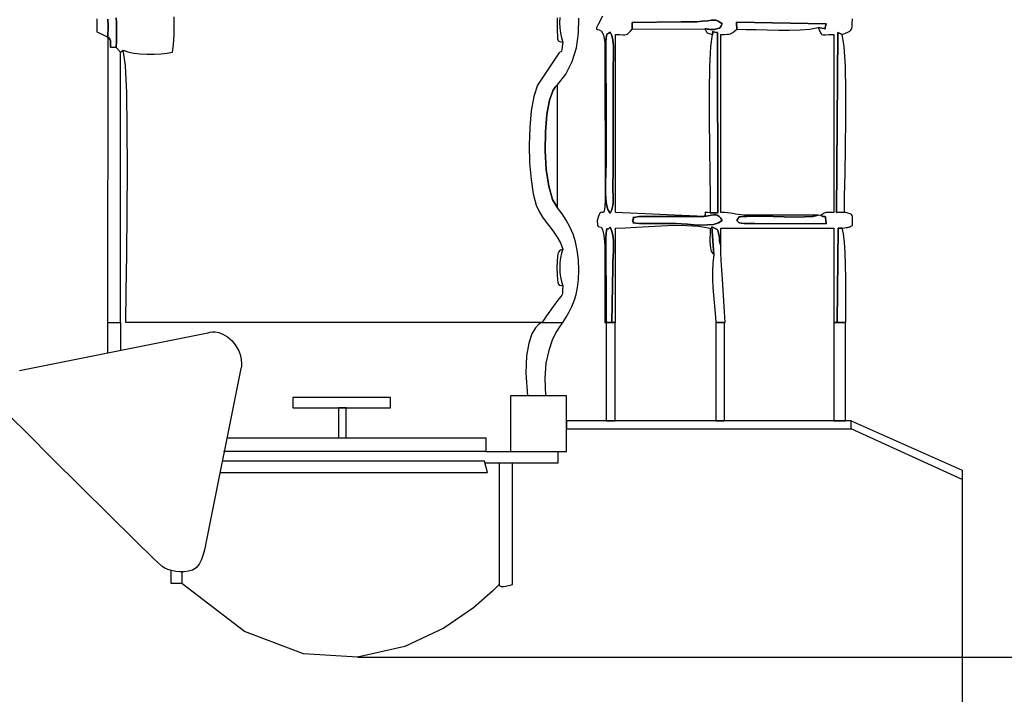
# Model space of a CAD drawing. Units: millimetres. Extents: x 360598 to 368566, y 8491 to 15548.
# Drawn here: x 363784 to 365650, y 11353 to 12630 of the extents above; entities that cross this region are included whole.
import ezdxf

# ---------------------------------------------------------------- set-up
doc = ezdxf.new("R2010")
doc.units = ezdxf.units.MM
doc.header["$LTSCALE"] = 60
doc.header["$PDSIZE"] = -1
doc.layers.add('LAYER_1', color=7, linetype='Continuous')
doc.styles.get("Standard").update_dxf_attribs({"font": 'isocpeui.ttf'})
doc.dimstyles.new('ISO-25', dxfattribs={"dimtxt": 2.5, "dimasz": 2.5, "dimexe": 1.25, "dimexo": 0.625, "dimtad": 1, "dimtxsty": 'Standard', "dimcen": 2.5, "dimadec": 0, "dimazin": 0, "dimtfac": 1, "dimtmove": 0, "dimatfit": 3, "dimfxl": 1, "dimarcsym": 0})

# ---------------------------------------------------------------- blocks, each defined once
blk = doc.blocks.new('*D26')
at = {"color": 0, "lineweight": -2, "transparency": 16777216}
for p, q in [((360597.9, 12987.5), (360597.9, 8490.7)), ((367069.9, 12440.8), (367069.9, 8490.7)), ((360777.9, 8550.7), (366889.9, 8550.7))]:
    blk.add_line(p, q, dxfattribs=at)
at = {"color": 0, "transparency": 16777216}
for points in [[(360777.9, 8580.7), (360777.9, 8520.7), (360597.9, 8550.7)], [(366889.9, 8580.7), (366889.9, 8520.7), (367069.9, 8550.7)]]:
    blk.add_solid(points, dxfattribs=at)
at = {"layer": 'Defpoints', "color": 0, "transparency": 16777216}
for p in [(360597.9, 12987.5), (367069.9, 12440.8), (367069.9, 8550.7)]:
    blk.add_point(p, dxfattribs=at)
at = {"color": 0, "transparency": 16777216, "insert": (363833.9, 8821.8), "char_height": 180, "attachment_point": 5}
blk.add_mtext('6472', dxfattribs=at)
blk = doc.blocks.new('*D27')
at = {"color": 0, "lineweight": -2, "transparency": 16777216}
for p, q in [((362597.9, 12667), (362597.9, 9067.6)), ((365569.9, 11759.2), (365569.9, 9067.6)), ((362777.9, 9127.6), (365389.9, 9127.6))]:
    blk.add_line(p, q, dxfattribs=at)
at = {"color": 0, "transparency": 16777216}
for points in [[(362777.9, 9157.6), (362777.9, 9097.6), (362597.9, 9127.6)], [(365389.9, 9157.6), (365389.9, 9097.6), (365569.9, 9127.6)]]:
    blk.add_solid(points, dxfattribs=at)
at = {"layer": 'Defpoints', "color": 0, "transparency": 16777216}
for p in [(362597.9, 12667), (365569.9, 11759.2), (365569.9, 9127.6)]:
    blk.add_point(p, dxfattribs=at)
at = {"color": 0, "transparency": 16777216, "insert": (364083.9, 9398.7), "char_height": 180, "attachment_point": 5}
blk.add_mtext('2972', dxfattribs=at)
blk = doc.blocks.new('*D28')
at = {"color": 0, "lineweight": -2, "transparency": 16777216}
for p, q in [((364718.1, 14047.9), (367749.8, 14047.9)), ((367689.8, 13867.9), (367689.8, 13005.5)), ((367689.8, 11603.2), (367689.8, 12465.5)), ((364423.7, 11423.2), (367749.8, 11423.2))]:
    blk.add_line(p, q, dxfattribs=at)
at = {"color": 0, "transparency": 16777216}
for points in [[(367659.8, 13867.9), (367719.8, 13867.9), (367689.8, 14047.9)], [(367659.8, 11603.2), (367719.8, 11603.2), (367689.8, 11423.2)]]:
    blk.add_solid(points, dxfattribs=at)
at = {"layer": 'Defpoints', "color": 0, "transparency": 16777216}
for p in [(364718.1, 14047.9), (364423.7, 11423.2), (367689.8, 11423.2)]:
    blk.add_point(p, dxfattribs=at)
at = {"color": 0, "transparency": 16777216, "insert": (367689.8, 12735.5), "char_height": 180, "attachment_point": 5}
blk.add_mtext('2625', dxfattribs=at)
blk = doc.blocks.new('*D29')
at = {"color": 0, "lineweight": -2, "transparency": 16777216}
for p, q in [((364397.9, 15548), (368353.5, 15548)), ((368293.5, 15368), (368293.5, 13005.5)), ((368293.5, 10103), (368293.5, 12465.5)), ((364655.8, 9923), (368353.5, 9923))]:
    blk.add_line(p, q, dxfattribs=at)
at = {"color": 0, "transparency": 16777216}
for points in [[(368263.5, 15368), (368323.5, 15368), (368293.5, 15548)], [(368263.5, 10103), (368323.5, 10103), (368293.5, 9923)]]:
    blk.add_solid(points, dxfattribs=at)
at = {"layer": 'Defpoints', "color": 0, "transparency": 16777216}
for p in [(364397.9, 15548), (364655.8, 9923), (368293.5, 9923)]:
    blk.add_point(p, dxfattribs=at)
at = {"color": 0, "transparency": 16777216, "insert": (368293.5, 12735.5), "char_height": 180, "attachment_point": 5}
blk.add_mtext('5625', dxfattribs=at)

msp = doc.modelspace()

# ---------------------------------------------------------------- linework, layer by layer
at = {"layer": 'LAYER_1', "color": 7, "true_color": 0xffffff}
for points in [[(363950.5, 12631.7), (363950.6, 12628.3), (363951, 12622.9), (363951.1, 12620.8), (363951.1, 12617.8), (363951.1, 12614.2), (363951, 12610.3), (363950.9, 12606.4), (363950.7, 12602.8), (363950.7, 12599.7), (363950.6, 12597.6), (363952.9, 12595.5), (363954.4, 12593.8), (363955.2, 12592.3), (363955.6, 12590.7), (363955.7, 12588.7), (363955.7, 12586.2), (363955.8, 12582.9), (363956, 12578.4), (363966.7, 12577.9), (363966.8, 12590.7), (363967, 12601), (363967.2, 12609.7), (363967.3, 12617.6), (363967.1, 12625.5), (363966.5, 12634.2)], [(363966.5, 12634.2), (363967.1, 12625.5), (363967.3, 12617.6), (363967.2, 12609.7), (363967, 12601), (363966.8, 12590.7), (363966.7, 12577.9), (363974.8, 12569.2), (363979.8, 12572.8), (363988.7, 12569.6), (363999.7, 12567.3), (364012.1, 12565.9), (364025.3, 12565.3), (364038.7, 12565.3), (364051.5, 12566.1), (364063.2, 12567.4), (364073.2, 12569.2), (364074.6, 12578.2), (364075.7, 12590.3), (364076.3, 12604.7), (364076.6, 12620.2), (364076.6, 12635.8)], [(364801.9, 12633.8), (364802, 12622.3), (364802.2, 12609.2), (364802.6, 12600.1), (364803.1, 12594.3), (364804, 12591.1), (364805.3, 12589.6), (364807.2, 12589), (364809.7, 12588.6), (364812.9, 12587.7), (364811.8, 12578.8), (364811, 12573.4), (364810.4, 12570.7), (364809.8, 12569.7), (364808.9, 12569.4), (364807.5, 12568.8), (364805.5, 12567), (364802.6, 12563.1), (364765.1, 12506.3), (364758, 12485.2), (364753.1, 12458), (364750.2, 12426.5), (364749.2, 12393), (364750, 12359.4), (364752.6, 12327.9), (364756.8, 12300.6), (364762.6, 12279.4), (364768.1, 12267.3), (364774.5, 12256.6), (364781.5, 12246.8), (364788.7, 12237.5), (364795.8, 12228.2), (364802.4, 12218.5), (364808.2, 12207.8), (364812.9, 12195.9), (364810.7, 12194.7), (364808.6, 12193.8), (364806.7, 12192.6), (364805.1, 12190.5), (364803.7, 12186.9), (364802.7, 12181.2), (364802, 12172.8), (364801.8, 12161.1), (364802, 12147.8), (364802.5, 12138.6), (364803.3, 12132.6), (364804.5, 12129.3), (364806, 12127.8), (364807.9, 12127.3), (364810.2, 12127.1), (364812.9, 12126.4), (364812.4, 12118.6), (364812.3, 12113.8), (364812, 12110.9), (364811, 12108.6), (364809, 12105.9), (364805.4, 12101.5), (364799.7, 12094.3), (364791.5, 12083), (364788.8, 12079.2), (364786.3, 12075.6), (364783.8, 12072.1), (364781.5, 12068.8), (364779.3, 12065.6), (364777.3, 12062.6), (364775.3, 12059.7), (364773.5, 12057), (364773.5, 12057), (363985, 12057), (363985.7, 12114.7), (363986.6, 12186.3), (363987.5, 12265.8), (363987.9, 12347.3), (363987.6, 12424.8), (363986.4, 12492.2), (363983.9, 12543.5), (363979.8, 12572.8), (363988.7, 12569.6), (363999.7, 12567.3), (364012.1, 12565.9), (364025.3, 12565.3), (364038.7, 12565.3), (364051.5, 12566.1), (364063.2, 12567.4), (364073.2, 12569.2), (364074.6, 12578.2), (364075.7, 12590.3), (364076.3, 12604.7), (364076.6, 12620.2), (364076.6, 12635.8)], [(364807.2, 12634.9), (364806.9, 12624.9), (364807.2, 12614.9), (364808.4, 12605.1), (364810.3, 12596), (364812.9, 12587.7), (364811.8, 12578.8), (364811, 12573.4), (364810.4, 12570.7), (364809.8, 12569.7), (364808.9, 12569.4), (364807.5, 12568.8), (364805.5, 12567), (364802.6, 12563.1), (364765.1, 12506.3), (364758, 12485.2), (364753.1, 12458), (364750.2, 12426.5), (364749.2, 12393), (364750, 12359.4), (364752.6, 12327.9), (364756.8, 12300.6), (364762.6, 12279.4), (364768.1, 12267.3), (364774.5, 12256.6), (364781.5, 12246.8), (364788.7, 12237.5), (364795.8, 12228.2), (364802.4, 12218.5), (364808.2, 12207.8), (364812.9, 12195.9), (364810.3, 12188), (364808.5, 12179.4), (364807.4, 12170.4), (364807.1, 12161.1), (364807.4, 12151.9), (364808.5, 12142.9), (364810.3, 12134.3), (364812.9, 12126.4), (364812.4, 12118.6), (364812.3, 12113.8), (364812, 12110.9), (364811, 12108.6), (364809, 12105.9), (364805.4, 12101.5), (364799.7, 12094.3), (364791.5, 12083), (364788.8, 12079.2), (364786.3, 12075.6), (364783.8, 12072.1), (364781.5, 12068.8), (364779.3, 12065.6), (364777.3, 12062.6), (364775.3, 12059.7), (364773.5, 12057), (364812.8, 12057), (364819.1, 12067), (364824.9, 12076.8), (364830.1, 12087), (364834.6, 12097.8), (364838.2, 12109.7), (364840.9, 12123.2), (364842.6, 12138.5), (364843.2, 12156.2), (364842.4, 12175.8), (364840.3, 12193.6), (364836.8, 12209.7), (364832.2, 12224.4), (364826.3, 12238), (364819.5, 12250.6), (364811.6, 12262.5), (364802.9, 12274), (364793.2, 12289.8), (364786.1, 12315.1), (364781.6, 12347), (364779.7, 12382.3), (364780.1, 12418), (364782.8, 12451), (364787.8, 12478.3), (364794.8, 12496.9), (364797, 12500.6), (364798.2, 12502.7), (364798.8, 12503.6), (364798.9, 12503.7), (364799.1, 12503.7), (364799.6, 12504), (364800.8, 12504.9), (364802.9, 12507.1), (364818.7, 12527.5), (364830.7, 12551.2), (364838.7, 12577.3), (364842.9, 12604.9), (364843.1, 12633.1)], [(364887.8, 12637.2), (364880.3, 12622.8), (364876.8, 12615.2), (364876.5, 12612.3), (364878.5, 12611.8), (364881.9, 12611.4), (364886, 12608.8), (364889.9, 12601.6), (364892.8, 12587.8), (364893.2, 12289.6), (364892.4, 12275.6), (364891.4, 12268.2), (364890, 12265.4), (364888.4, 12265.2), (364886.3, 12265.6), (364883.9, 12264.6), (364881.1, 12260.2), (364877.8, 12250.4), (364878.4, 12242.1), (364880.1, 12239), (364882.6, 12238.4), (364885.3, 12237.3), (364888.1, 12232.9), (364890.5, 12222.3), (364892.2, 12202.6), (364892.7, 12171.1), (364892.7, 12154.6), (364892.7, 12138.9), (364892.7, 12124), (364892.7, 12109.7), (364892.7, 12095.9), (364892.6, 12082.6), (364892.6, 12069.7), (364892.5, 12057), (364895, 12057), (364895, 12076.8), (364894.4, 12216), (364895.3, 12226.1), (364895.8, 12231.9), (364896, 12234.5), (364896.2, 12234.9), (364896.8, 12234.4), (364897.8, 12233.8), (364899.7, 12234.4), (364902.7, 12237.2), (364902.7, 12237.2), (364905.8, 12230.1), (364907.7, 12221.8), (364908.7, 12212.5), (364909, 12202.6), (364908.8, 12192.2), (364908.4, 12181.7), (364907.9, 12171.3), (364907.7, 12161.1), (364905.5, 12057), (364912.6, 12057), (364912.7, 12235.5), (364931.5, 12236.1), (364952.6, 12237.3), (364975.5, 12238.9), (364999.4, 12240.3), (365023.7, 12241.1), (365047.8, 12240.9), (365070.8, 12239.2), (365092.3, 12235.5), (365092.3, 12232.6), (365092.2, 12229.5), (365092, 12226.1), (365091.9, 12222.7), (365091.8, 12219.3), (365091.7, 12216.1), (365091.7, 12213), (365091.8, 12210.4), (365092.3, 12203.5), (365092.7, 12198.4), (365093.3, 12194.8), (365094, 12192.3), (365094.8, 12190.6), (365095.9, 12189.2), (365097.2, 12187.7), (365098.8, 12185.9), (365095.5, 12237.8), (365100.1, 12235.7), (365103.1, 12234.5), (365105, 12233.6), (365106, 12232.7), (365106.6, 12231.4), (365107.1, 12229.2), (365107.8, 12225.8), (365109.2, 12220.7), (365109.7, 12218.8), (365109.8, 12217), (365109.9, 12215.1), (365109.9, 12213.2), (365110, 12211), (365110.4, 12208.6), (365111.1, 12205.8), (365112.2, 12202.6), (365112.2, 12235.6), (365326.8, 12235.5), (365326.8, 12057), (365333, 12057), (365334.4, 12235.6), (365342.4, 12235.5), (365346.7, 12236.2), (365349.8, 12236.7), (365352.1, 12236.9), (365353.9, 12237.2), (365355.4, 12237.5), (365357, 12238.1), (365359, 12239.1), (365361.7, 12240.5), (365361.7, 12248.1), (365361.9, 12253.5), (365362, 12257.1), (365361.5, 12259.5), (365360.1, 12261.2), (365357.4, 12262.5), (365353.1, 12264), (365346.7, 12266.1), (365331.8, 12265.5), (365334, 12606.4), (365342.5, 12602.6), (365348.7, 12605.1), (365353.3, 12607), (365356.6, 12608.7), (365358.9, 12610.8), (365360.3, 12613.7), (365361.1, 12617.9), (365361.5, 12624), (365361.7, 12632.3)], [(363929.9, 12632.4), (363929.9, 12607.5), (363932.2, 12606.4), (363934.5, 12605.3), (363936.8, 12604.2), (363939.1, 12603.1), (363941.6, 12601.9), (363944.3, 12600.6), (363947.3, 12599.2), (363950.6, 12597.6), (363950.6, 12597.6), (363950.7, 12599.7), (363950.7, 12602.8), (363950.9, 12606.4), (363951, 12610.3), (363951.1, 12614.2), (363951.1, 12617.8), (363951.1, 12620.8), (363951, 12622.9), (363950.6, 12628.3), (363950.5, 12631.7)], [(363949.9, 12057), (363949.9, 11999)], [(363974.8, 12057), (363974.8, 12003.4)], [(364773.5, 12057), (364771.7, 12056.2), (364767.1, 12053.2), (364760.9, 12046.6), (364754.3, 12035.3), (364748.3, 12018), (364744.2, 11993.5), (364743.1, 11960.6), (364746.2, 11918)], [(364812.8, 12057), (364811, 12054.9), (364806.3, 12048.7), (364799.8, 12038.2), (364792.7, 12023.3), (364786.1, 12003.9), (364781, 11980), (364778.7, 11951.4), (364780.2, 11918)], [(363783.3, 11966.1), (364140.1, 12037.1), (364141.1, 12037.5), (364143.9, 12038.3), (364148.4, 12039), (364154.1, 12039), (364161, 12037.8), (364168.8, 12035), (364177.2, 12029.8), (364186, 12021.9), (364193.5, 12012.4), (364198.7, 12003), (364201.8, 11994.2), (364203.4, 11986.2), (364203.9, 11979.4), (364203.7, 11974.1), (364203.2, 11970.7), (364203, 11969.5), (364136.7, 11641.8), (364136.5, 11639.8), (364135.6, 11634.3), (364134, 11626.5), (364131.6, 11617.3), (364128.3, 11607.8), (364123.8, 11599), (364118.2, 11592), (364111.2, 11587.7), (364103.4, 11585.7), (364095.3, 11584.8), (364087.1, 11584.7), (364079.2, 11585.4), (364071.6, 11586.9), (364064.6, 11588.9), (364058.5, 11591.5), (364053.5, 11594.5), (364037.1, 11609.7), (364001.5, 11644.5), (363953.1, 11692.3), (363898.6, 11746.3), (363844.8, 11800), (363798.1, 11846.5), (363765.2, 11879.4)], [(365359.6, 11870.7), (365569.9, 11776.9), (365569.9, 11759.2), (365359.6, 11855.5)], [(364176.4, 11838.3), (364666.8, 11838.3), (364666.8, 11812.4), (364169.8, 11812.4)], [(364666.8, 11812.4), (364803.6, 11812.4), (364803.6, 11790.5), (364718.6, 11790.5), (364664.3, 11790.5)], [(364163.2, 11772.7), (364670.2, 11772.7), (364664.3, 11794.5), (364167.3, 11794.5)], [(364692.3, 11790.5), (364692.3, 11560.7), (364693.4, 11558.3), (364696.3, 11557.1), (364700.4, 11557), (364705, 11557.5), (364709.7, 11558.5), (364713.8, 11559.5), (364716.7, 11560.4), (364717.8, 11560.7), (364717.8, 11790.5)], [(364090.8, 11584.6), (364090.8, 11562.4), (364070.5, 11562.4), (364070.5, 11586.8)], [(364692.3, 11560.7), (364679.8, 11547.8), (364643.9, 11516.6), (364587.5, 11478), (364513.2, 11443.2), (364423.7, 11423.2), (364321.6, 11429), (364209.8, 11471.7), (364090.8, 11562.4)]]:
    msp.add_lwpolyline(points, dxfattribs=at)
for points in [[(365092.3, 12264.8), (365087.3, 12265.2), (365084.3, 12265.5), (365082.9, 12265.6), (365082.5, 12265.3), (365082.6, 12264.4), (365082.8, 12263), (365082.4, 12260.7), (365081, 12257.5), (364912.7, 12265.3), (364912.7, 12602.6), (364921, 12602.4), (364926.7, 12602.1), (364930.5, 12602), (364933.1, 12602.3), (364935.2, 12603.2), (364937.4, 12605), (364940.3, 12608), (364944.6, 12612.5), (364944.6, 12625.3), (365037.4, 12626.3), (365042.7, 12626.2), (365047.8, 12626.2), (365052.6, 12626.2), (365057.4, 12626.3), (365062.1, 12626.4), (365067, 12626.7), (365072, 12627), (365077.4, 12627.5), (365087.6, 12628.6), (365094.7, 12629.4), (365099.4, 12629.8), (365102.6, 12629.8), (365104.9, 12629.1), (365107.2, 12627.8), (365110.2, 12625.6), (365114.6, 12622.4), (365112.8, 12619), (365111.8, 12616.8), (365111.4, 12615.5), (365111.1, 12614.8), (365110.5, 12614.5), (365109.1, 12614.2), (365106.5, 12613.7), (365102.3, 12612.6), (365100.2, 12612.2), (365097.7, 12612), (365095.1, 12612.1), (365092.4, 12612.2), (365089.7, 12612.5), (365087, 12612.7), (365084.5, 12613), (365082.3, 12613.2), (365084, 12609.8), (365085.2, 12607.5), (365086, 12606.1), (365086.8, 12605.4), (365087.9, 12604.9), (365089.6, 12604.5), (365092.2, 12603.8), (365095.9, 12602.6), (365097.1, 12604.4), (365097.1, 12605.7), (365096.6, 12606.7), (365096.1, 12607.2), (365096.3, 12607.5), (365097.6, 12607.4), (365100.7, 12607.1), (365106.1, 12606.5), (365106.5, 12264.4), (365092.3, 12264.8)], [(364944.6, 12612.5), (365082.3, 12613.2), (365084.5, 12613), (365087, 12612.7), (365089.7, 12612.5), (365092.4, 12612.2), (365095.1, 12612.1), (365097.7, 12612), (365100.2, 12612.2), (365102.3, 12612.6), (365106.5, 12613.7), (365109.1, 12614.2), (365110.5, 12614.5), (365111.1, 12614.8), (365111.4, 12615.5), (365111.8, 12616.8), (365112.8, 12619), (365114.6, 12622.4), (365110.2, 12625.6), (365107.2, 12627.8), (365104.9, 12629.1), (365102.6, 12629.8), (365099.4, 12629.8), (365094.7, 12629.4), (365087.6, 12628.6), (365077.4, 12627.5), (365072, 12627), (365067, 12626.7), (365062.1, 12626.4), (365057.4, 12626.3), (365052.6, 12626.2), (365047.8, 12626.2), (365042.7, 12626.2), (365037.4, 12626.3), (364944.6, 12625.3), (364944.6, 12612.5)], [(365142.5, 12612.5), (365142, 12625.8), (365312.2, 12622.4), (365310.5, 12618.4), (365310.1, 12615.6), (365310.2, 12614), (365310.3, 12613.3), (365309.6, 12613.3), (365307.6, 12613.8), (365303.5, 12614.6), (365296.8, 12615.5), (365299.6, 12609.8), (365301.2, 12605.9), (365302.5, 12603.5), (365304, 12602.3), (365306.5, 12601.9), (365310.7, 12602.1), (365317.2, 12602.4), (365326.8, 12602.6), (365326.8, 12265.3), (365320.3, 12265.3), (365315.5, 12265.2), (365312.2, 12265), (365309.8, 12264.6), (365308, 12264), (365306.3, 12262.9), (365304.4, 12261.4), (365301.8, 12259.4), (365305.7, 12258), (365308.2, 12257.7), (365309.6, 12257.8), (365310.3, 12257.7), (365310.5, 12256.9), (365310.7, 12254.8), (365311.1, 12250.7), (365312.1, 12244.1), (365177, 12244.3), (365164.9, 12244.3), (365156.5, 12244.4), (365151.1, 12244.8), (365147.9, 12245.4), (365146.2, 12246.2), (365145.2, 12247.3), (365144.2, 12248.7), (365142.4, 12250.4), (365144.7, 12253), (365145.7, 12254.8), (365145.9, 12255.9), (365146.1, 12256.5), (365147.1, 12256.9), (365149.5, 12257.1), (365154.2, 12257.4), (365161.7, 12257.9), (365174.8, 12258.4), (365191.9, 12258.1), (365211.4, 12257.5), (365232.1, 12256.9), (365252.5, 12256.6), (365271, 12256.8), (365286.4, 12258), (365297.1, 12260.3), (365157.1, 12260.3), (365150.5, 12260.8), (365144.9, 12261.5), (365139.9, 12262.3), (365135.2, 12263.2), (365130.4, 12264), (365125.2, 12264.7), (365119.3, 12265.1), (365112.2, 12265.3), (365112.2, 12602.6), (365119.2, 12602.7), (365124.2, 12602.8), (365127.8, 12603), (365130.5, 12603.6), (365132.8, 12604.7), (365135.2, 12606.4), (365138.3, 12608.9), (365142.5, 12612.5)], [(365142.5, 12612.5), (365159.8, 12612.2), (365179.2, 12611.7), (365200, 12611.1), (365221.4, 12610.6), (365242.6, 12610.6), (365262.8, 12611.3), (365281.1, 12612.8), (365296.8, 12615.5), (365303.5, 12614.6), (365307.6, 12613.8), (365309.6, 12613.3), (365310.3, 12613.3), (365310.2, 12614), (365310.1, 12615.6), (365310.5, 12618.4), (365312.2, 12622.4), (365142, 12625.8), (365142.5, 12612.5)], [(363966.7, 12577.9), (363956, 12578.4), (363955.8, 12582.9), (363955.7, 12586.2), (363955.7, 12588.7), (363955.6, 12590.7), (363955.2, 12592.3), (363954.4, 12593.8), (363952.9, 12595.5), (363950.6, 12597.6), (363949.9, 12057), (363974.8, 12057), (363974.8, 12569.2), (363966.7, 12577.9)], [(364902.7, 12606.8), (364905.8, 12600.4), (364907.8, 12591.5), (364908.8, 12580.7), (364909.1, 12569.1), (364909, 12557.2), (364908.6, 12545.9), (364908.2, 12535.9), (364908, 12528.2), (364908, 12349.6), (364908, 12344), (364908, 12338.5), (364908, 12332.9), (364907.9, 12327.3), (364907.9, 12321.7), (364907.9, 12316.2), (364907.9, 12310.6), (364907.9, 12304.9), (364908, 12299.1), (364908.1, 12293.6), (364908.2, 12288.3), (364908, 12283.2), (364907.5, 12278.3), (364906.6, 12273.5), (364905, 12268.8), (364902.7, 12264.1), (364898.4, 12271.2), (364895.6, 12280.4), (364894.1, 12291), (364893.5, 12302.5), (364893.5, 12314.2), (364893.9, 12325.6), (364894.4, 12335.9), (364894.7, 12344.7), (364894.8, 12355.8), (364894.8, 12367), (364894.8, 12378.1), (364894.8, 12389.3), (364894.8, 12400.4), (364894.8, 12411.6), (364894.9, 12422.8), (364894.9, 12433.9), (364894.4, 12588), (364895.2, 12595.5), (364895.8, 12600.1), (364896.2, 12602.6), (364896.7, 12603.7), (364897.5, 12603.9), (364898.6, 12604.1), (364900.3, 12604.8), (364902.7, 12606.8)], [(364902.7, 12606.8), (364900.3, 12604.8), (364898.6, 12604.1), (364897.5, 12603.9), (364896.7, 12603.7), (364896.2, 12602.6), (364895.8, 12600.1), (364895.2, 12595.5), (364894.4, 12588), (364894.9, 12433.9), (364894.9, 12422.8), (364894.8, 12411.6), (364894.8, 12400.4), (364894.8, 12389.3), (364894.8, 12378.1), (364894.8, 12367), (364894.8, 12355.8), (364894.7, 12344.7), (364894.4, 12335.9), (364893.9, 12325.6), (364893.5, 12314.2), (364893.5, 12302.5), (364894.1, 12291), (364895.6, 12280.4), (364898.4, 12271.2), (364902.7, 12264.1), (364905, 12268.8), (364906.6, 12273.5), (364907.5, 12278.3), (364908, 12283.2), (364908.2, 12288.3), (364908.1, 12293.6), (364908, 12299.1), (364907.9, 12304.9), (364907.9, 12310.6), (364907.9, 12316.2), (364907.9, 12321.7), (364907.9, 12327.3), (364908, 12332.9), (364908, 12338.5), (364908, 12344), (364908, 12349.6), (364908, 12528.2), (364908.2, 12535.9), (364908.6, 12545.9), (364909, 12557.2), (364909.1, 12569.1), (364908.8, 12580.7), (364907.8, 12591.5), (364905.8, 12600.4), (364902.7, 12606.8)], [(365095.9, 12602.6), (365092.7, 12579.6), (365090.8, 12542.1), (365090, 12494.6), (365090, 12441.6), (365090.6, 12387.7), (365091.3, 12337.2), (365092, 12294.8), (365092.3, 12264.8), (365106.5, 12264.4), (365106.1, 12606.5), (365100.7, 12607.1), (365097.6, 12607.4), (365096.3, 12607.5), (365096.1, 12607.2), (365096.6, 12606.7), (365097.1, 12605.7), (365097.1, 12604.4), (365095.9, 12602.6)], [(365346.7, 12266.1), (365347, 12295.9), (365347.8, 12338.2), (365348.6, 12388.6), (365349.2, 12442.4), (365349.2, 12495.3), (365348.3, 12542.6), (365346.2, 12579.9), (365342.5, 12602.6), (365334, 12606.4), (365331.8, 12265.5), (365346.7, 12266.1)], [(364802.9, 12274), (364802.9, 12507.1), (364800.8, 12504.9), (364799.6, 12504), (364799.1, 12503.7), (364798.9, 12503.7), (364798.8, 12503.6), (364798.2, 12502.7), (364797, 12500.6), (364794.8, 12496.9), (364787.8, 12478.3), (364782.8, 12451), (364780.1, 12418), (364779.7, 12382.3), (364781.6, 12347), (364786.1, 12315.1), (364793.2, 12289.8), (364802.9, 12274)], [(365081, 12257.5), (365088.4, 12258.8), (365094.2, 12260), (365098.8, 12260.7), (365102.6, 12260.8), (365105.7, 12260.1), (365108.6, 12258.3), (365111.6, 12255.1), (365114.9, 12250.4), (365107.9, 12245.7), (365098.3, 12242.8), (365087, 12241.6), (365074.5, 12241.5), (365061.6, 12242.1), (365049, 12243.1), (365037.4, 12243.9), (365027.4, 12244.3), (364957.4, 12244.3), (364951, 12245.1), (364947.4, 12245.4), (364945.9, 12245.6), (364945.7, 12245.8), (364946.3, 12246.1), (364946.8, 12246.9), (364946.5, 12248.3), (364944.7, 12250.4), (364946.6, 12253), (364947, 12254.6), (364946.4, 12255.4), (364945.7, 12255.7), (364945.7, 12255.8), (364947.1, 12255.9), (364950.8, 12256.4), (364957.4, 12257.5), (365081, 12257.5)], [(365081, 12257.5), (364957.4, 12257.5), (364950.8, 12256.4), (364947.1, 12255.9), (364945.7, 12255.8), (364945.7, 12255.7), (364946.4, 12255.4), (364947, 12254.6), (364946.6, 12253), (364944.7, 12250.4), (364946.5, 12248.3), (364946.8, 12246.9), (364946.3, 12246.1), (364945.7, 12245.8), (364945.9, 12245.6), (364947.4, 12245.4), (364951, 12245.1), (364957.4, 12244.3), (365027.4, 12244.3), (365037.4, 12243.9), (365049, 12243.1), (365061.6, 12242.1), (365074.5, 12241.5), (365087, 12241.6), (365098.3, 12242.8), (365107.9, 12245.7), (365114.9, 12250.4), (365111.6, 12255.1), (365108.6, 12258.3), (365105.7, 12260.1), (365102.6, 12260.8), (365098.8, 12260.7), (365094.2, 12260), (365088.4, 12258.8), (365081, 12257.5)], [(365301.8, 12259.4), (365297.1, 12260.3), (365286.4, 12258), (365271, 12256.8), (365252.5, 12256.6), (365232.1, 12256.9), (365211.4, 12257.5), (365191.9, 12258.1), (365174.8, 12258.4), (365161.7, 12257.9), (365154.2, 12257.4), (365149.5, 12257.1), (365147.1, 12256.9), (365146.1, 12256.5), (365145.9, 12255.9), (365145.7, 12254.8), (365144.7, 12253), (365142.4, 12250.4), (365144.2, 12248.7), (365145.2, 12247.3), (365146.2, 12246.2), (365147.9, 12245.4), (365151.1, 12244.8), (365156.5, 12244.4), (365164.9, 12244.3), (365177, 12244.3), (365312.1, 12244.1), (365311.1, 12250.7), (365310.7, 12254.8), (365310.5, 12256.9), (365310.3, 12257.7), (365309.6, 12257.8), (365308.2, 12257.7), (365305.7, 12258), (365301.8, 12259.4)], [(364902.7, 12237.2), (364899.7, 12234.4), (364897.8, 12233.8), (364896.8, 12234.4), (364896.2, 12234.9), (364896, 12234.5), (364895.8, 12231.9), (364895.3, 12226.1), (364894.4, 12216), (364895, 12076.8), (364895, 12057), (364905.5, 12057), (364907.7, 12161.1), (364907.9, 12171.3), (364908.4, 12181.7), (364908.8, 12192.2), (364909, 12202.6), (364908.7, 12212.5), (364907.7, 12221.8), (364905.8, 12230.1), (364902.7, 12237.2)], [(365112.2, 12202.6), (365111.1, 12205.8), (365110.4, 12208.6), (365110, 12211), (365109.9, 12213.2), (365109.9, 12215.1), (365109.8, 12217), (365109.7, 12218.8), (365109.2, 12220.7), (365107.8, 12225.8), (365107.1, 12229.2), (365106.6, 12231.4), (365106, 12232.7), (365105, 12233.6), (365103.1, 12234.5), (365100.1, 12235.7), (365095.5, 12237.8), (365098.8, 12185.9), (365097.3, 12169.4), (365096.7, 12153.5), (365096.8, 12138.2), (365097.4, 12123.4), (365098.5, 12108.9), (365099.7, 12094.7), (365101, 12080.7), (365102.2, 12066.9), (365102.6, 12057), (365120.4, 12057), (365119.2, 12077.4), (365117.9, 12098.1), (365116.5, 12118.5), (365115.2, 12138.2), (365114.1, 12156.9), (365113.1, 12174.1), (365112.5, 12189.5), (365112.2, 12202.6)], [(365349, 12057), (365349.4, 12085.4), (365349.5, 12113.6), (365349.4, 12140.8), (365348.9, 12166.3), (365348.1, 12189.2), (365346.7, 12208.9), (365344.9, 12224.6), (365342.4, 12235.5), (365334.4, 12235.6), (365333, 12057), (365349, 12057)], [(364895, 11870.7), (364911.9, 11870.7), (364911.9, 12057), (364895, 12057), (364895, 11870.7)], [(365102.6, 11870.7), (365119.2, 11870.7), (365119.2, 12057), (365102.6, 12057), (365102.6, 11870.7)], [(365326.8, 11870.7), (365348.5, 11870.7), (365348.5, 12057), (365326.8, 12057), (365326.8, 11870.7)], [(364301.1, 11895.2), (364486.3, 11895.2), (364486.3, 11914.6), (364301.1, 11914.6), (364301.1, 11895.2)], [(364714, 11812.4), (364820.1, 11812.4), (364820.1, 11918), (364714, 11918), (364714, 11812.4)], [(364387.7, 11838.3), (364402.2, 11838.3), (364402.2, 11895.2), (364387.7, 11895.2), (364387.7, 11838.3)], [(364820.1, 11855.5), (365359.6, 11855.5), (365359.6, 11870.7), (364820.1, 11870.7), (364820.1, 11855.5)]]:
    msp.add_lwpolyline(points, close=True, dxfattribs=at)

# ---------------------------------------------------------------- dimensions: what is measured, and where the dimension line sits
at = {"color": 251, "true_color": 0x636466}
dim = msp.add_linear_dim(base=(368293.5, 9923), p1=(364397.9, 15548), p2=(364655.8, 9923), angle=90, dimstyle='ISO-25', override={"dimtxt": 180, "dimasz": 180, "dimexe": 60, "dimexo": 0, "dimgap": 180, "dimtih": 1, "dimtoh": 1, "dimdec": 0, "dimzin": 0, "dimadec": 2, "dimtdec": 3, "dimtzin": 0}, dxfattribs=at)
dim.commit()
dim.dimension.update_dxf_attribs({"geometry": '*D29', "text_midpoint": (368293.5, 12735.5)})
dim = msp.add_linear_dim(base=(367689.8, 11423.2), p1=(364718.1, 14047.9), p2=(364423.7, 11423.2), angle=90, dimstyle='ISO-25', override={"dimtxt": 180, "dimasz": 180, "dimexe": 60, "dimexo": 0, "dimgap": 180, "dimtih": 1, "dimtoh": 1, "dimdec": 0, "dimzin": 0, "dimadec": 2, "dimtdec": 3, "dimtzin": 0})
dim.commit()
dim.dimension.update_dxf_attribs({"geometry": '*D28', "text_midpoint": (367689.8, 12735.5)})
dim = msp.add_linear_dim(base=(367069.9, 8550.7), p1=(360597.9, 12987.5), p2=(367069.9, 12440.8), dimstyle='ISO-25', override={"dimtxt": 180, "dimasz": 180, "dimexe": 60, "dimexo": 0, "dimgap": 180, "dimtih": 1, "dimtoh": 1, "dimdec": 0, "dimzin": 0, "dimadec": 2, "dimtdec": 3, "dimtzin": 0}, dxfattribs=at)
dim.commit()
dim.dimension.update_dxf_attribs({"geometry": '*D26', "text_midpoint": (363833.9, 8821.8)})
dim = msp.add_linear_dim(base=(365569.9, 9127.6), p1=(362597.9, 12667), p2=(365569.9, 11759.2), dimstyle='ISO-25', override={"dimtxt": 180, "dimasz": 180, "dimexe": 60, "dimexo": 0, "dimgap": 180, "dimtih": 1, "dimtoh": 1, "dimdec": 0, "dimzin": 0, "dimadec": 2, "dimtdec": 3, "dimtzin": 0})
dim.commit()
dim.dimension.update_dxf_attribs({"geometry": '*D27', "text_midpoint": (364083.9, 9398.7)})

doc.saveas('drawing.dxf')
